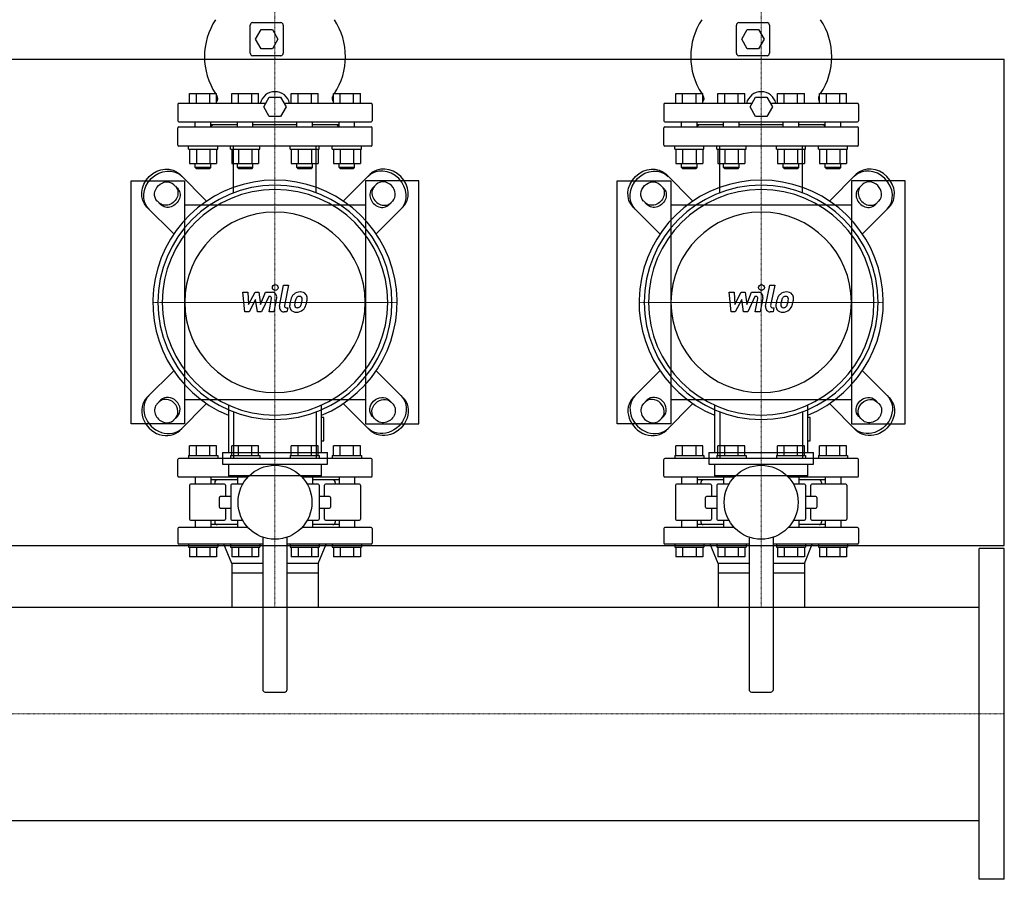
# Model space of a CAD drawing. Extents: x -1050 to 3000, y -593 to 863.
# Drawn here: x 1988 to 3000, y -593 to 290 of the extents above; entities that cross this region are included whole.
import ezdxf

# ---------------------------------------------------------------- set-up
doc = ezdxf.new("R2010")
doc.units = 0
doc.linetypes.add('DASHDOT', pattern=[1, 0.5, -0.25, 0, -0.25])
doc.layers.get('0').update_dxf_attribs({"color": 124})
doc.layers.add('CP_AXIS', color=143, linetype='DASHDOT', lineweight=18)
doc.layers.add('CP_DETAL', color=33, linetype='Continuous')

msp = doc.modelspace()

# ---------------------------------------------------------------- linework, layer by layer
for p, q in [((2224.5, 256), (2224.5, 285)), ((2227, 287.5), (2256, 287.5)), ((2258.5, 285), (2258.5, 256)), ((2724.5, 256), (2724.5, 285)), ((2727, 287.5), (2756, 287.5)), ((2758.5, 285), (2758.5, 256)), ((2230, 270.5), (2235.7, 280.5)), ((2235.7, 280.5), (2247.3, 280.5)), ((2247.3, 280.5), (2253, 270.5)), ((2730, 270.5), (2735.7, 280.5)), ((2735.7, 280.5), (2747.3, 280.5)), ((2747.3, 280.5), (2753, 270.5)), ((2235.7, 260.5), (2230, 270.5)), ((2253, 270.5), (2247.3, 260.5)), ((2735.7, 260.5), (2730, 270.5)), ((2753, 270.5), (2747.3, 260.5)), ((2256, 253.5), (2227, 253.5)), ((2247.3, 260.5), (2235.7, 260.5)), ((2756, 253.5), (2727, 253.5)), ((2747.3, 260.5), (2735.7, 260.5)), ((0, 250), (3000, 250)), ((3000, -250), (3000, 250)), ((2162.2, 204.5), (2162.2, 214.5)), ((2162.2, 214.5), (2189.9, 214.5)), ((2169.2, 204.5), (2169.2, 214.5)), ((2183, 204.5), (2183, 214.5)), ((2189.9, 204.5), (2189.9, 214.5)), ((2205.5, 204.5), (2205.5, 214.5)), ((2205.5, 214.5), (2233.2, 214.5)), ((2212.5, 204.5), (2212.5, 214.5)), ((2226.3, 204.5), (2226.3, 214.5)), ((2233.2, 204.5), (2233.2, 214.5)), ((2266.8, 204.5), (2266.8, 214.5)), ((2266.8, 214.5), (2294.5, 214.5)), ((2273.7, 204.5), (2273.7, 214.5)), ((2287.5, 204.5), (2287.5, 214.5)), ((2294.5, 204.5), (2294.5, 214.5)), ((2310.1, 214.5), (2337.8, 214.5)), ((2310.1, 204.5), (2310.1, 214.5)), ((2317, 204.5), (2317, 214.5)), ((2330.8, 204.5), (2330.8, 214.5)), ((2337.8, 204.5), (2337.8, 214.5)), ((2662.2, 204.5), (2662.2, 214.5)), ((2662.2, 214.5), (2689.9, 214.5)), ((2669.2, 204.5), (2669.2, 214.5)), ((2683, 204.5), (2683, 214.5)), ((2689.9, 204.5), (2689.9, 214.5)), ((2705.5, 204.5), (2705.5, 214.5)), ((2705.5, 214.5), (2733.2, 214.5)), ((2712.5, 204.5), (2712.5, 214.5)), ((2726.3, 204.5), (2726.3, 214.5)), ((2733.2, 204.5), (2733.2, 214.5)), ((2766.8, 204.5), (2766.8, 214.5)), ((2766.8, 214.5), (2794.5, 214.5)), ((2773.7, 204.5), (2773.7, 214.5)), ((2787.5, 204.5), (2787.5, 214.5)), ((2794.5, 204.5), (2794.5, 214.5)), ((2810.1, 214.5), (2837.8, 214.5)), ((2810.1, 204.5), (2810.1, 214.5)), ((2817, 204.5), (2817, 214.5)), ((2830.8, 204.5), (2830.8, 214.5)), ((2837.8, 204.5), (2837.8, 214.5)), ((2150, 203.5), (2150, 186.5)), ((2240.5, 204.5), (2151, 204.5)), ((2238.5, 201), (2244.2, 211)), ((2244.2, 211), (2255.8, 211)), ((2255.8, 211), (2261.5, 201)), ((2349, 204.5), (2259.5, 204.5)), ((2350, 203.5), (2350, 186.5)), ((2650, 203.5), (2650, 186.5)), ((2740.5, 204.5), (2651, 204.5)), ((2738.5, 201), (2744.2, 211)), ((2744.2, 211), (2755.8, 211)), ((2755.8, 211), (2761.5, 201)), ((2849, 204.5), (2759.5, 204.5)), ((2850, 203.5), (2850, 186.5)), ((2244.2, 191), (2238.5, 201)), ((2261.5, 201), (2255.8, 191)), ((2744.2, 191), (2738.5, 201)), ((2761.5, 201), (2755.8, 191)), ((2151, 185.5), (2349, 185.5)), ((2168.1, 180.5), (2168.1, 185.5)), ((2184.1, 180.5), (2184.1, 185.5)), ((2211.4, 182.5), (2184.1, 182.5)), ((2186, 182.5), (2184.1, 180.6)), ((2211.4, 180.5), (2211.4, 185.5)), ((2227.4, 180.5), (2227.4, 185.5)), ((2272.6, 182.5), (2227.4, 182.5)), ((2255.8, 191), (2244.2, 191)), ((2272.6, 180.5), (2272.6, 185.5)), ((2288.6, 180.5), (2288.6, 185.5)), ((2315.9, 182.5), (2288.6, 182.5)), ((2314, 182.5), (2315.9, 180.6)), ((2315.9, 180.5), (2315.9, 185.5)), ((2331.9, 180.5), (2331.9, 185.5)), ((2651, 185.5), (2849, 185.5)), ((2668.1, 180.5), (2668.1, 185.5)), ((2684.1, 180.5), (2684.1, 185.5)), ((2711.4, 182.5), (2684.1, 182.5)), ((2686, 182.5), (2684.1, 180.6)), ((2711.4, 180.5), (2711.4, 185.5)), ((2727.4, 180.5), (2727.4, 185.5)), ((2772.6, 182.5), (2727.4, 182.5)), ((2755.8, 191), (2744.2, 191)), ((2772.6, 180.5), (2772.6, 185.5)), ((2788.6, 180.5), (2788.6, 185.5)), ((2815.9, 182.5), (2788.6, 182.5)), ((2814, 182.5), (2815.9, 180.6)), ((2815.9, 180.5), (2815.9, 185.5)), ((2831.9, 180.5), (2831.9, 185.5)), ((2150, 161.5), (2150, 179.5)), ((2151, 180.5), (2349, 180.5)), ((2350, 161.5), (2350, 179.5)), ((2650, 161.5), (2650, 179.5)), ((2651, 180.5), (2849, 180.5)), ((2850, 161.5), (2850, 179.5)), ((2349, 160.5), (2151, 160.5)), ((2161.1, 157.5), (2161.1, 160.5)), ((2161.1, 157.5), (2191.1, 157.5)), ((2162.2, 157.5), (2162.2, 142.7)), ((2169.2, 157.5), (2169.2, 142.7)), ((2183, 157.5), (2183, 142.7)), ((2189.9, 157.5), (2189.9, 142.7)), ((2191.1, 157.5), (2191.1, 160.5)), ((2204.4, 157.5), (2204.4, 160.5)), ((2204.4, 157.5), (2234.4, 157.5)), ((2205.5, 157.5), (2205.5, 142.7)), ((2212.5, 157.5), (2212.5, 142.7)), ((2226.3, 157.5), (2226.3, 142.7)), ((2233.2, 157.5), (2233.2, 142.7)), ((2234.4, 157.5), (2234.4, 160.5)), ((2265.6, 157.5), (2265.6, 160.5)), ((2265.6, 157.5), (2295.6, 157.5)), ((2266.8, 157.5), (2266.8, 142.7)), ((2273.7, 157.5), (2273.7, 142.7)), ((2287.5, 157.5), (2287.5, 142.7)), ((2294.5, 157.5), (2294.5, 142.7)), ((2295.6, 157.5), (2295.6, 160.5)), ((2308.9, 157.5), (2308.9, 160.5)), ((2308.9, 157.5), (2338.9, 157.5)), ((2310.1, 157.5), (2310.1, 142.7)), ((2317, 157.5), (2317, 142.7)), ((2330.8, 157.5), (2330.8, 142.7)), ((2337.8, 157.5), (2337.8, 142.7)), ((2338.9, 157.5), (2338.9, 160.5)), ((2849, 160.5), (2651, 160.5)), ((2661.1, 157.5), (2661.1, 160.5)), ((2661.1, 157.5), (2691.1, 157.5)), ((2662.2, 157.5), (2662.2, 142.7)), ((2669.2, 157.5), (2669.2, 142.7)), ((2683, 157.5), (2683, 142.7)), ((2689.9, 157.5), (2689.9, 142.7)), ((2691.1, 157.5), (2691.1, 160.5)), ((2704.4, 157.5), (2704.4, 160.5)), ((2704.4, 157.5), (2734.4, 157.5)), ((2705.5, 157.5), (2705.5, 142.7)), ((2712.5, 157.5), (2712.5, 142.7)), ((2726.3, 157.5), (2726.3, 142.7)), ((2733.2, 157.5), (2733.2, 142.7)), ((2734.4, 157.5), (2734.4, 160.5)), ((2765.6, 157.5), (2765.6, 160.5)), ((2765.6, 157.5), (2795.6, 157.5)), ((2766.8, 157.5), (2766.8, 142.7)), ((2773.7, 157.5), (2773.7, 142.7)), ((2787.5, 157.5), (2787.5, 142.7)), ((2794.5, 157.5), (2794.5, 142.7)), ((2795.6, 157.5), (2795.6, 160.5)), ((2808.9, 157.5), (2808.9, 160.5)), ((2808.9, 157.5), (2838.9, 157.5)), ((2810.1, 157.5), (2810.1, 142.7)), ((2817, 157.5), (2817, 142.7)), ((2830.8, 157.5), (2830.8, 142.7)), ((2837.8, 157.5), (2837.8, 142.7)), ((2838.9, 157.5), (2838.9, 160.5)), ((2162.2, 142.7), (2189.9, 142.7)), ((2168.1, 138.5), (2168.1, 142.7)), ((2184.1, 138.5), (2184.1, 142.7)), ((2205.5, 142.7), (2233.2, 142.7)), ((2211.4, 138.5), (2211.4, 142.7)), ((2227.4, 138.5), (2227.4, 142.7)), ((2266.8, 142.7), (2294.5, 142.7)), ((2272.6, 138.5), (2272.6, 142.7)), ((2288.6, 138.5), (2288.6, 142.7)), ((2310.1, 142.7), (2337.8, 142.7)), ((2315.9, 138.5), (2315.9, 142.7)), ((2331.9, 138.5), (2331.9, 142.7)), ((2662.2, 142.7), (2689.9, 142.7)), ((2668.1, 138.5), (2668.1, 142.7)), ((2684.1, 138.5), (2684.1, 142.7)), ((2705.5, 142.7), (2733.2, 142.7)), ((2711.4, 138.5), (2711.4, 142.7)), ((2727.4, 138.5), (2727.4, 142.7)), ((2766.8, 142.7), (2794.5, 142.7)), ((2772.6, 138.5), (2772.6, 142.7)), ((2788.6, 138.5), (2788.6, 142.7)), ((2810.1, 142.7), (2837.8, 142.7)), ((2815.9, 138.5), (2815.9, 142.7)), ((2831.9, 138.5), (2831.9, 142.7)), ((2179.7, 104.1), (2152.2, 131.6)), ((2184.1, 138.5), (2168.1, 138.5)), ((2169.1, 137.5), (2168.1, 138.5)), ((2169.1, 137.5), (2183.1, 137.5)), ((2183.1, 137.5), (2184.1, 138.5)), ((2227.4, 138.5), (2211.4, 138.5)), ((2212.4, 137.5), (2211.4, 138.5)), ((2212.4, 137.5), (2226.4, 137.5)), ((2226.4, 137.5), (2227.4, 138.5)), ((2288.6, 138.5), (2272.6, 138.5)), ((2273.6, 137.5), (2272.6, 138.5)), ((2273.6, 137.5), (2287.6, 137.5)), ((2287.6, 137.5), (2288.6, 138.5)), ((2331.9, 138.5), (2315.9, 138.5)), ((2316.9, 137.5), (2315.9, 138.5)), ((2316.9, 137.5), (2330.9, 137.5)), ((2320.3, 104.1), (2347.8, 131.6)), ((2330.9, 137.5), (2331.9, 138.5)), ((2679.7, 104.1), (2652.2, 131.6)), ((2684.1, 138.5), (2668.1, 138.5)), ((2669.1, 137.5), (2668.1, 138.5)), ((2669.1, 137.5), (2683.1, 137.5)), ((2683.1, 137.5), (2684.1, 138.5)), ((2727.4, 138.5), (2711.4, 138.5)), ((2712.4, 137.5), (2711.4, 138.5)), ((2712.4, 137.5), (2726.4, 137.5)), ((2726.4, 137.5), (2727.4, 138.5)), ((2788.6, 138.5), (2772.6, 138.5)), ((2773.6, 137.5), (2772.6, 138.5)), ((2773.6, 137.5), (2787.6, 137.5)), ((2787.6, 137.5), (2788.6, 138.5)), ((2831.9, 138.5), (2815.9, 138.5)), ((2816.9, 137.5), (2815.9, 138.5)), ((2816.9, 137.5), (2830.9, 137.5)), ((2820.3, 104.1), (2847.8, 131.6)), ((2830.9, 137.5), (2831.9, 138.5)), ((2102, -125), (2102, 125)), ((2102, 125), (2157, 125)), ((2157, 125), (2157, -125)), ((2398, 125), (2343, 125)), ((2343, 125), (2343, -125)), ((2398, -125), (2398, 125)), ((2602, -125), (2602, 125)), ((2602, 125), (2657, 125)), ((2657, 125), (2657, -125)), ((2898, 125), (2843, 125)), ((2843, 125), (2843, -125)), ((2898, -125), (2898, 125)), ((2145.8, 121.1), (2149.7, 117.2)), ((2354.2, 121.1), (2350.3, 117.2)), ((2645.8, 121.1), (2649.7, 117.2)), ((2854.2, 121.1), (2850.3, 117.2)), ((2132.8, 100.3), (2128.9, 104.2)), ((2367.2, 100.3), (2371.1, 104.2)), ((2632.8, 100.3), (2628.9, 104.2)), ((2867.2, 100.3), (2871.1, 104.2)), ((2118.4, 97.8), (2145.9, 70.3)), ((2343, 100), (2157, 100)), ((2381.6, 97.8), (2354.1, 70.3)), ((2618.4, 97.8), (2645.9, 70.3)), ((2843, 100), (2657, 100)), ((2881.6, 97.8), (2854.1, 70.3)), ((2118.4, -97.8), (2145.9, -70.3)), ((2381.6, -97.8), (2354.1, -70.3)), ((2618.4, -97.8), (2645.9, -70.3)), ((2881.6, -97.8), (2854.1, -70.3)), ((2132.8, -100.3), (2128.9, -104.2)), ((2157, -100), (2343, -100)), ((2367.2, -100.3), (2371.1, -104.2)), ((2632.8, -100.3), (2628.9, -104.2)), ((2657, -100), (2843, -100)), ((2867.2, -100.3), (2871.1, -104.2)), ((2179.7, -104.1), (2152.2, -131.6)), ((2202.1, -105.7), (2202.1, -154.3)), ((2297.9, -154.3), (2297.9, -105.7)), ((2320.3, -104.1), (2347.8, -131.6)), ((2679.7, -104.1), (2652.2, -131.6)), ((2702.1, -105.7), (2702.1, -154.3)), ((2797.9, -154.3), (2797.9, -105.7)), ((2820.3, -104.1), (2847.8, -131.6)), ((2145.8, -121.1), (2149.7, -117.2)), ((2300.3, -118.4), (2297.9, -118.4)), ((2300.3, -142.3), (2300.3, -118.4)), ((2354.2, -121.1), (2350.3, -117.2)), ((2645.8, -121.1), (2649.7, -117.2)), ((2800.3, -118.4), (2797.9, -118.4)), ((2800.3, -142.3), (2800.3, -118.4)), ((2854.2, -121.1), (2850.3, -117.2)), ((2157, -125), (2102, -125)), ((2343, -125), (2398, -125)), ((2657, -125), (2602, -125)), ((2843, -125), (2898, -125)), ((2162.2, -157.5), (2162.2, -147.5)), ((2189.9, -147.5), (2162.2, -147.5)), ((2169.2, -157.5), (2169.2, -147.5)), ((2183, -157.5), (2183, -147.5)), ((2189.9, -157.5), (2189.9, -147.5)), ((2233.2, -147.5), (2205.5, -147.5)), ((2205.5, -157.5), (2205.5, -147.5)), ((2212.5, -157.5), (2212.5, -147.5)), ((2226.3, -157.5), (2226.3, -147.5)), ((2233.2, -157.5), (2233.2, -147.5)), ((2266.8, -157.5), (2266.8, -147.5)), ((2294.5, -147.5), (2266.8, -147.5)), ((2273.7, -157.5), (2273.7, -147.5)), ((2287.5, -157.5), (2287.5, -147.5)), ((2294.5, -157.5), (2294.5, -147.5)), ((2297.9, -142.3), (2300.3, -142.3)), ((2337.8, -147.5), (2310.1, -147.5)), ((2310.1, -157.5), (2310.1, -147.5)), ((2317, -157.5), (2317, -147.5)), ((2330.8, -157.5), (2330.8, -147.5)), ((2337.8, -157.5), (2337.8, -147.5)), ((2662.2, -157.5), (2662.2, -147.5)), ((2689.9, -147.5), (2662.2, -147.5)), ((2669.2, -157.5), (2669.2, -147.5)), ((2683, -157.5), (2683, -147.5)), ((2689.9, -157.5), (2689.9, -147.5)), ((2733.2, -147.5), (2705.5, -147.5)), ((2705.5, -157.5), (2705.5, -147.5)), ((2712.5, -157.5), (2712.5, -147.5)), ((2726.3, -157.5), (2726.3, -147.5)), ((2733.2, -157.5), (2733.2, -147.5)), ((2766.8, -157.5), (2766.8, -147.5)), ((2794.5, -147.5), (2766.8, -147.5)), ((2773.7, -157.5), (2773.7, -147.5)), ((2787.5, -157.5), (2787.5, -147.5)), ((2794.5, -157.5), (2794.5, -147.5)), ((2797.9, -142.3), (2800.3, -142.3)), ((2837.8, -147.5), (2810.1, -147.5)), ((2810.1, -157.5), (2810.1, -147.5)), ((2817, -157.5), (2817, -147.5)), ((2830.8, -157.5), (2830.8, -147.5)), ((2837.8, -157.5), (2837.8, -147.5)), ((2150, -178.5), (2150, -161.5)), ((2349, -160.5), (2151, -160.5)), ((2161.1, -157.5), (2191.1, -157.5)), ((2161.1, -157.5), (2161.1, -160.5)), ((2191.1, -157.5), (2191.1, -160.5)), ((2196.1, -154.3), (2303.9, -154.3)), ((2196.1, -154.3), (2196.1, -166.2)), ((2204.4, -157.5), (2234.4, -157.5)), ((2204.4, -157.5), (2204.4, -160.5)), ((2234.4, -157.5), (2234.4, -160.5)), ((2265.6, -157.5), (2295.6, -157.5)), ((2265.6, -157.5), (2265.6, -160.5)), ((2295.6, -157.5), (2295.6, -160.5)), ((2303.9, -166.2), (2303.9, -154.3)), ((2308.9, -157.5), (2338.9, -157.5)), ((2308.9, -157.5), (2308.9, -160.5)), ((2338.9, -157.5), (2338.9, -160.5)), ((2350, -178.5), (2350, -161.5)), ((2650, -178.5), (2650, -161.5)), ((2849, -160.5), (2651, -160.5)), ((2661.1, -157.5), (2691.1, -157.5)), ((2661.1, -157.5), (2661.1, -160.5)), ((2691.1, -157.5), (2691.1, -160.5)), ((2696.1, -154.3), (2803.9, -154.3)), ((2696.1, -154.3), (2696.1, -166.2)), ((2704.4, -157.5), (2734.4, -157.5)), ((2704.4, -157.5), (2704.4, -160.5)), ((2734.4, -157.5), (2734.4, -160.5)), ((2765.6, -157.5), (2795.6, -157.5)), ((2765.6, -157.5), (2765.6, -160.5)), ((2795.6, -157.5), (2795.6, -160.5)), ((2803.9, -166.2), (2803.9, -154.3)), ((2808.9, -157.5), (2838.9, -157.5)), ((2808.9, -157.5), (2808.9, -160.5)), ((2838.9, -157.5), (2838.9, -160.5)), ((2850, -178.5), (2850, -161.5)), ((2196.1, -166.2), (2303.9, -166.2)), ((2202.1, -166.2), (2202.1, -178.2)), ((2297.9, -178.2), (2297.9, -166.2)), ((2696.1, -166.2), (2803.9, -166.2)), ((2702.1, -166.2), (2702.1, -178.2)), ((2797.9, -178.2), (2797.9, -166.2)), ((2151, -179.5), (2222.3, -179.5)), ((2168.1, -179.5), (2168.1, -187)), ((2184.1, -179.5), (2184.1, -187)), ((2297.9, -178.2), (2202.1, -178.2)), ((2211.4, -179.5), (2211.4, -187)), ((2277.7, -179.5), (2349, -179.5)), ((2288.6, -179.5), (2288.6, -187)), ((2315.9, -179.5), (2315.9, -187)), ((2331.9, -179.5), (2331.9, -187)), ((2651, -179.5), (2722.3, -179.5)), ((2668.1, -179.5), (2668.1, -187)), ((2684.1, -179.5), (2684.1, -187)), ((2797.9, -178.2), (2702.1, -178.2)), ((2711.4, -179.5), (2711.4, -187)), ((2777.7, -179.5), (2849, -179.5)), ((2788.6, -179.5), (2788.6, -187)), ((2815.9, -179.5), (2815.9, -187)), ((2831.9, -179.5), (2831.9, -187)), ((2162, -188), (2162, -223)), ((2198, -187), (2163, -187)), ((2211.4, -182.5), (2184.1, -182.5)), ((2188, -185), (2188, -187)), ((2199, -188), (2199, -199.5)), ((2204.5, -188), (2204.5, -223)), ((2216.8, -187), (2205.5, -187)), ((2294.5, -187), (2283.2, -187)), ((2315.9, -182.5), (2288.6, -182.5)), ((2295.5, -188), (2295.5, -223)), ((2301, -199.5), (2301, -188)), ((2337, -187), (2302, -187)), ((2312, -185), (2312, -187)), ((2338, -188), (2338, -223)), ((2662, -188), (2662, -223)), ((2698, -187), (2663, -187)), ((2711.4, -182.5), (2684.1, -182.5)), ((2688, -185), (2688, -187)), ((2699, -188), (2699, -199.5)), ((2704.5, -188), (2704.5, -223)), ((2716.8, -187), (2705.5, -187)), ((2794.5, -187), (2783.2, -187)), ((2815.9, -182.5), (2788.6, -182.5)), ((2795.5, -188), (2795.5, -223)), ((2801, -199.5), (2801, -188)), ((2837, -187), (2802, -187)), ((2812, -185), (2812, -187)), ((2838, -188), (2838, -223)), ((2192.8, -210.5), (2192.8, -200.5)), ((2204.5, -199.5), (2193.8, -199.5)), ((2306.2, -199.5), (2295.5, -199.5)), ((2307.2, -200.5), (2307.2, -210.5)), ((2692.8, -210.5), (2692.8, -200.5)), ((2704.5, -199.5), (2693.8, -199.5)), ((2806.2, -199.5), (2795.5, -199.5)), ((2807.2, -200.5), (2807.2, -210.5)), ((2193.8, -211.5), (2204.5, -211.5)), ((2199, -211.5), (2199, -223)), ((2295.5, -211.5), (2306.2, -211.5)), ((2301, -223), (2301, -211.5)), ((2693.8, -211.5), (2704.5, -211.5)), ((2699, -211.5), (2699, -223)), ((2795.5, -211.5), (2806.2, -211.5)), ((2801, -223), (2801, -211.5)), ((2150, -232.5), (2150, -247.5)), ((2222.3, -231.5), (2151, -231.5)), ((2163, -224), (2198, -224)), ((2168.1, -224), (2168.1, -231.5)), ((2184.1, -224), (2184.1, -231.5)), ((2211.4, -228.5), (2184.1, -228.5)), ((2188, -224), (2188, -226)), ((2205.5, -224), (2216.8, -224)), ((2211.4, -224), (2211.4, -231.5)), ((2349, -231.5), (2277.7, -231.5)), ((2283.2, -224), (2294.5, -224)), ((2288.6, -224), (2288.6, -231.5)), ((2315.9, -228.5), (2288.6, -228.5)), ((2302, -224), (2337, -224)), ((2312, -224), (2312, -226)), ((2315.9, -224), (2315.9, -231.5)), ((2331.9, -224), (2331.9, -231.5)), ((2350, -232.5), (2350, -247.5)), ((2650, -232.5), (2650, -247.5)), ((2722.3, -231.5), (2651, -231.5)), ((2663, -224), (2698, -224)), ((2668.1, -224), (2668.1, -231.5)), ((2684.1, -224), (2684.1, -231.5)), ((2711.4, -228.5), (2684.1, -228.5)), ((2688, -224), (2688, -226)), ((2705.5, -224), (2716.8, -224)), ((2711.4, -224), (2711.4, -231.5)), ((2849, -231.5), (2777.7, -231.5)), ((2783.2, -224), (2794.5, -224)), ((2788.6, -224), (2788.6, -231.5)), ((2815.9, -228.5), (2788.6, -228.5)), ((2802, -224), (2837, -224)), ((2812, -224), (2812, -226)), ((2815.9, -224), (2815.9, -231.5)), ((2831.9, -224), (2831.9, -231.5)), ((2850, -232.5), (2850, -247.5)), ((2237.5, -241.4), (2237.5, -398)), ((2262.5, -398), (2262.5, -241.4)), ((2737.5, -241.4), (2737.5, -398)), ((2762.5, -398), (2762.5, -241.4)), ((0, -250), (3000, -250)), ((2237.5, -248.5), (2151, -248.5)), ((2161.1, -248.5), (2161.1, -251.5)), ((2161.1, -251.5), (2191.1, -251.5)), ((2162.2, -251.5), (2162.2, -261.5)), ((2169.2, -251.5), (2169.2, -261.5)), ((2183, -251.5), (2183, -261.5)), ((2189.9, -251.5), (2189.9, -261.5)), ((2191.1, -248.5), (2191.1, -251.5)), ((2205.6, -268.5), (2197.5, -248.5)), ((2204.4, -248.5), (2204.4, -251.5)), ((2204.4, -251.5), (2234.4, -251.5)), ((2205.5, -251.5), (2205.5, -261.5)), ((2212.5, -251.5), (2212.5, -261.5)), ((2226.3, -251.5), (2226.3, -261.5)), ((2233.2, -251.5), (2233.2, -261.5)), ((2234.4, -248.5), (2234.4, -251.5)), ((2349, -248.5), (2262.5, -248.5)), ((2265.6, -248.5), (2265.6, -251.5)), ((2265.6, -251.5), (2295.6, -251.5)), ((2266.8, -251.5), (2266.8, -261.5)), ((2273.7, -251.5), (2273.7, -261.5)), ((2287.5, -251.5), (2287.5, -261.5)), ((2294.4, -268.5), (2302.5, -248.5)), ((2294.5, -251.5), (2294.5, -261.5)), ((2295.6, -248.5), (2295.6, -251.5)), ((2308.9, -248.5), (2308.9, -251.5)), ((2308.9, -251.5), (2338.9, -251.5)), ((2310.1, -251.5), (2310.1, -261.5)), ((2317, -251.5), (2317, -261.5)), ((2330.8, -251.5), (2330.8, -261.5)), ((2337.8, -251.5), (2337.8, -261.5)), ((2338.9, -248.5), (2338.9, -251.5)), ((2737.5, -248.5), (2651, -248.5)), ((2661.1, -248.5), (2661.1, -251.5)), ((2661.1, -251.5), (2691.1, -251.5)), ((2662.2, -251.5), (2662.2, -261.5)), ((2669.2, -251.5), (2669.2, -261.5)), ((2683, -251.5), (2683, -261.5)), ((2689.9, -251.5), (2689.9, -261.5)), ((2691.1, -248.5), (2691.1, -251.5)), ((2705.6, -268.5), (2697.5, -248.5)), ((2704.4, -248.5), (2704.4, -251.5)), ((2704.4, -251.5), (2734.4, -251.5)), ((2705.5, -251.5), (2705.5, -261.5)), ((2712.5, -251.5), (2712.5, -261.5)), ((2726.3, -251.5), (2726.3, -261.5)), ((2733.2, -251.5), (2733.2, -261.5)), ((2734.4, -248.5), (2734.4, -251.5)), ((2849, -248.5), (2762.5, -248.5)), ((2765.6, -248.5), (2765.6, -251.5)), ((2765.6, -251.5), (2795.6, -251.5)), ((2766.8, -251.5), (2766.8, -261.5)), ((2773.7, -251.5), (2773.7, -261.5)), ((2787.5, -251.5), (2787.5, -261.5)), ((2794.4, -268.5), (2802.5, -248.5)), ((2794.5, -251.5), (2794.5, -261.5)), ((2795.6, -248.5), (2795.6, -251.5)), ((2808.9, -248.5), (2808.9, -251.5)), ((2808.9, -251.5), (2838.9, -251.5)), ((2810.1, -251.5), (2810.1, -261.5)), ((2817, -251.5), (2817, -261.5)), ((2830.8, -251.5), (2830.8, -261.5)), ((2837.8, -251.5), (2837.8, -261.5)), ((2838.9, -248.5), (2838.9, -251.5)), ((2974, -593), (2974, -253)), ((3000, -253), (2974, -253)), ((3000, -593), (3000, -253)), ((2189.9, -261.5), (2162.2, -261.5)), ((2233.2, -261.5), (2205.5, -261.5)), ((2294.5, -261.5), (2266.8, -261.5)), ((2337.8, -261.5), (2310.1, -261.5)), ((2689.9, -261.5), (2662.2, -261.5)), ((2733.2, -261.5), (2705.5, -261.5)), ((2794.5, -261.5), (2766.8, -261.5)), ((2837.8, -261.5), (2810.1, -261.5)), ((2237.5, -268.5), (2205.6, -268.5)), ((2205.6, -268.5), (2205.6, -278.5)), ((2205.6, -268.5), (2205.6, -278.5)), ((2294.4, -268.5), (2262.5, -268.5)), ((2294.4, -268.5), (2294.4, -275.5)), ((2294.4, -268.5), (2294.4, -278.5)), ((2737.5, -268.5), (2705.6, -268.5)), ((2705.6, -268.5), (2705.6, -278.5)), ((2705.6, -268.5), (2705.6, -278.5)), ((2794.4, -268.5), (2762.5, -268.5)), ((2794.4, -268.5), (2794.4, -275.5)), ((2794.4, -268.5), (2794.4, -278.5)), ((2205.6, -278.5), (2205.6, -313.4)), ((2237.5, -278.5), (2205.6, -278.5)), ((2294.4, -278.5), (2262.5, -278.5)), ((2294.4, -278.5), (2294.4, -313.4)), ((2705.6, -278.5), (2705.6, -313.4)), ((2737.5, -278.5), (2705.6, -278.5)), ((2794.4, -278.5), (2762.5, -278.5)), ((2794.4, -278.5), (2794.4, -313.4)), ((26, -313.4), (2974, -313.4)), ((2240, -400.5), (2260, -400.5)), ((2740, -400.5), (2760, -400.5)), ((26, -532.6), (2974, -532.6)), ((3000, -593), (2974, -593))]:
    msp.add_line(p, q)
at = {"extrusion": (0, 0, -1)}
for p, q in [((2207.5, 112.6), (2207.5, 160.5)), ((2292.5, 112.6), (2292.5, 160.5)), ((2707.5, 112.6), (2707.5, 160.5)), ((2792.5, 112.6), (2792.5, 160.5)), ((2207.5, -112.6), (2207.5, -160.5)), ((2292.5, -112.6), (2292.5, -160.5)), ((2707.5, -112.6), (2707.5, -160.5)), ((2792.5, -112.6), (2792.5, -160.5))]:
    msp.add_line(p, q, dxfattribs=at)
for centre in [(2250, -205.5), (2750, -205.5)]:
    msp.add_circle(centre, 38)
for centre, radius, start, end in [((2246.6, 252.5), 69.1, 146.6561, 213.3439), ((2227, 285), 2.5, 90, 180), ((2256, 285), 2.5, 0, 90), ((2253.4, 252.5), 69.1, 326.6561, 33.3439), ((2746.6, 252.5), 69.1, 146.6561, 213.3439), ((2727, 285), 2.5, 90, 180), ((2756, 285), 2.5, 0, 90), ((2753.4, 252.5), 69.1, 326.6561, 33.3439), ((2227, 256), 2.5, 180, 270), ((2256, 256), 2.5, 270, 0), ((2727, 256), 2.5, 180, 270), ((2756, 256), 2.5, 270, 0), ((2246.6, 252.5), 69.1, 214.9182, 215.4531), ((2250, 201), 15.5, 13.0503, 166.9497), ((2253.4, 252.5), 69.1, 324.5469, 325.0818), ((2746.6, 252.5), 69.1, 214.9182, 215.4531), ((2750, 201), 15.5, 13.0503, 166.9497), ((2753.4, 252.5), 69.1, 324.5469, 325.0818), ((2151, 203.5), 1, 90, 180), ((2186.2, 209.5), 5, 317.7492, 35.4531), ((2313.8, 209.5), 5, 144.5469, 222.2508), ((2349, 203.5), 1, 0, 90), ((2651, 203.5), 1, 90, 180), ((2686.2, 209.5), 5, 317.7492, 35.4531), ((2813.8, 209.5), 5, 144.5469, 222.2508), ((2849, 203.5), 1, 0, 90), ((2151, 186.5), 1, 180, 270), ((2349, 186.5), 1, 270, 0), ((2651, 186.5), 1, 180, 270), ((2849, 186.5), 1, 270, 0), ((2151, 179.5), 1, 90, 180), ((2349, 179.5), 1, 0, 90), ((2651, 179.5), 1, 90, 180), ((2849, 179.5), 1, 0, 90), ((2151, 161.5), 1, 180, 270), ((2349, 161.5), 1, 270, 0), ((2651, 161.5), 1, 180, 270), ((2849, 161.5), 1, 270, 0), ((2151, -161.5), 1, 90, 180), ((2349, -161.5), 1, 0, 90), ((2651, -161.5), 1, 90, 180), ((2849, -161.5), 1, 0, 90), ((2151, -178.5), 1, 180, 270), ((2349, -178.5), 1, 270, 0), ((2651, -178.5), 1, 180, 270), ((2849, -178.5), 1, 270, 0), ((2163, -188), 1, 90, 180), ((2190.5, -185), 2.5, 90, 180), ((2198, -188), 1, 0, 90), ((2205.5, -188), 1, 90, 180), ((2294.5, -188), 1, 0, 90), ((2302, -188), 1, 90, 180), ((2309.5, -185), 2.5, 0, 90), ((2337, -188), 1, 0, 90), ((2663, -188), 1, 90, 180), ((2690.5, -185), 2.5, 90, 180), ((2698, -188), 1, 0, 90), ((2705.5, -188), 1, 90, 180), ((2794.5, -188), 1, 0, 90), ((2802, -188), 1, 90, 180), ((2809.5, -185), 2.5, 0, 90), ((2837, -188), 1, 0, 90), ((2193.8, -200.5), 1, 90, 180), ((2306.2, -200.5), 1, 0, 90), ((2693.8, -200.5), 1, 90, 180), ((2806.2, -200.5), 1, 0, 90), ((2193.8, -210.5), 1, 180, 270), ((2306.2, -210.5), 1, 270, 0), ((2693.8, -210.5), 1, 180, 270), ((2806.2, -210.5), 1, 270, 0), ((2151, -232.5), 1, 90, 180), ((2163, -223), 1, 180, 270), ((2190.5, -226), 2.5, 180, 270), ((2198, -223), 1, 270, 0), ((2205.5, -223), 1, 180, 270), ((2294.5, -223), 1, 270, 0), ((2302, -223), 1, 180, 270), ((2309.5, -226), 2.5, 270, 0), ((2337, -223), 1, 270, 0), ((2349, -232.5), 1, 0, 90), ((2651, -232.5), 1, 90, 180), ((2663, -223), 1, 180, 270), ((2690.5, -226), 2.5, 180, 270), ((2698, -223), 1, 270, 0), ((2705.5, -223), 1, 180, 270), ((2794.5, -223), 1, 270, 0), ((2802, -223), 1, 180, 270), ((2809.5, -226), 2.5, 270, 0), ((2837, -223), 1, 270, 0), ((2849, -232.5), 1, 0, 90), ((2151, -247.5), 1, 180, 270), ((2349, -247.5), 1, 270, 0), ((2651, -247.5), 1, 180, 270), ((2849, -247.5), 1, 270, 0), ((2240, -398), 2.5, 180, 270), ((2260, -398), 2.5, 270, 0), ((2740, -398), 2.5, 180, 270), ((2760, -398), 2.5, 270, 0)]:
    msp.add_arc(centre, radius, start, end)
for centre, major_axis, start_param, end_param in [((2135.3, 114.7), (16.9, 16.9), 3.141593, 6.283185), ((2137.4, 112.6), (16.9, 16.9), 3.141593, 6.283185), ((2635.3, 114.7), (16.9, 16.9), 3.141593, 6.283185), ((2637.4, 112.6), (16.9, 16.9), 3.141593, 6.283185), ((2137.4, 112.6), (8.46, 8.46), 3.141593, 6.283185), ((2637.4, 112.6), (8.46, 8.46), 3.141593, 6.283185), ((2139.1, 110.9), (8.46, 8.46), 0, 3.141593), ((2141.2, 108.8), (8.46, 8.46), 0, 3.141593), ((2639.1, 110.9), (8.46, 8.46), 0, 3.141593), ((2641.2, 108.8), (8.46, 8.46), 0, 3.141593), ((2362.6, -112.6), (16.9, 16.9), 0, 3.141593), ((2358.8, -108.8), (8.46, 8.46), 3.141593, 6.283185), ((2364.7, -114.7), (16.9, 16.9), 0, 3.141593), ((2360.9, -110.9), (8.46, 8.46), 3.141593, 6.283185), ((2862.6, -112.6), (16.9, 16.9), 0, 3.141593), ((2858.8, -108.8), (8.46, 8.46), 3.141593, 6.283185), ((2864.7, -114.7), (16.9, 16.9), 0, 3.141593), ((2860.9, -110.9), (8.46, 8.46), 3.141593, 6.283185), ((2362.6, -112.6), (8.46, 8.46), 0, 3.141593), ((2862.6, -112.6), (8.46, 8.46), 0, 3.141593)]:
    msp.add_ellipse(centre, major_axis=major_axis, ratio=0.866025, start_param=start_param, end_param=end_param, dxfattribs=at)
for centre, major_axis, ratio, start_param, end_param in [((2362.6, 112.6), (-16.9, 16.9), 0.866025, 3.141593, 6.283185), ((2364.7, 114.7), (-16.9, 16.9), 0.866025, 3.141593, 6.283185), ((2862.6, 112.6), (-16.9, 16.9), 0.866025, 3.141593, 6.283185), ((2864.7, 114.7), (-16.9, 16.9), 0.866025, 3.141593, 6.283185), ((2250, 0), (88.8, 88.8), 1, 4.318332, 9.818835), ((2362.6, 112.6), (-8.46, 8.46), 0.866025, 3.141593, 6.283185), ((2750, 0), (88.8, 88.8), 1, 4.318332, 9.818835), ((2862.6, 112.6), (-8.46, 8.46), 0.866025, 3.141593, 6.283185), ((2250, 0), (-85.1, 85.1), 1, 3.926991, 10.210176), ((2250, 0), (-82, 82), 1, 3.926991, 10.210176), ((2358.8, 108.8), (-8.46, 8.46), 0.866025, 0, 3.141593), ((2360.9, 110.9), (-8.46, 8.46), 0.866025, 0, 3.141593), ((2750, 0), (-85.1, 85.1), 1, 3.926991, 10.210176), ((2750, 0), (-82, 82), 1, 3.926991, 10.210176), ((2858.8, 108.8), (-8.46, 8.46), 0.866025, 0, 3.141593), ((2860.9, 110.9), (-8.46, 8.46), 0.866025, 0, 3.141593), ((2250, 0), (-65.6, 65.6), 1, 3.926991, 10.210176), ((2750, 0), (-65.6, 65.6), 1, 3.926991, 10.210176), ((2135.3, -114.7), (-16.9, 16.9), 0.866025, 0, 3.141593), ((2137.4, -112.6), (-16.9, 16.9), 0.866025, 0, 3.141593), ((2139.1, -110.9), (-8.46, 8.46), 0.866025, 3.141593, 6.283185), ((2141.2, -108.8), (-8.46, 8.46), 0.866025, 3.141593, 6.283185), ((2635.3, -114.7), (-16.9, 16.9), 0.866025, 0, 3.141593), ((2637.4, -112.6), (-16.9, 16.9), 0.866025, 0, 3.141593), ((2639.1, -110.9), (-8.46, 8.46), 0.866025, 3.141593, 6.283185), ((2641.2, -108.8), (-8.46, 8.46), 0.866025, 3.141593, 6.283185), ((2137.4, -112.6), (-8.46, 8.46), 0.866025, 0, 3.141593), ((2637.4, -112.6), (-8.46, 8.46), 0.866025, 0, 3.141593)]:
    msp.add_ellipse(centre, major_axis=major_axis, ratio=ratio, start_param=start_param, end_param=end_param)
at = {"layer": 'CP_AXIS'}
for p, q in [((2250, 160.5), (2250, 543.5)), ((2750, 160.5), (2750, 543.5)), ((2250, 160.5), (2250, -160.5)), ((2750, 160.5), (2750, -160.5)), ((2375.6, 0), (2124.4, 0)), ((2134.6, 0), (2365.4, 0)), ((2875.6, 0), (2624.4, 0)), ((2634.6, 0), (2865.4, 0)), ((2250, -160.5), (2250, -278.5)), ((2750, -160.5), (2750, -278.5)), ((2250, -278.5), (2250, -313.4)), ((2750, -278.5), (2750, -313.4)), ((3000, -423), (0, -423))]:
    msp.add_line(p, q, dxfattribs=at)
at = {"layer": 'CP_DETAL'}
for p, q in [((2216.9, 10.4), (2222.1, 10.4)), ((2219, -9.8), (2216.9, 10.4)), ((2222.1, 10.4), (2222.9, -2.1)), ((2222.9, -2.1), (2229.5, 10.4)), ((2229.5, 10.4), (2233.4, 10.4)), ((2233.4, 10.4), (2235.1, -2.1)), ((2235.1, -2.1), (2240.2, 10.4)), ((2240.2, 10.4), (2247, 10.4)), ((2254.6, -4.1), (2258.8, 17.8)), ((2258.8, 17.8), (2263.9, 17.8)), ((2263.9, 17.8), (2259.7, -3.4)), ((2716.9, 10.4), (2722.1, 10.4)), ((2719, -9.8), (2716.9, 10.4)), ((2722.1, 10.4), (2722.9, -2.1)), ((2722.9, -2.1), (2729.5, 10.4)), ((2729.5, 10.4), (2733.4, 10.4)), ((2733.4, 10.4), (2735.1, -2.1)), ((2735.1, -2.1), (2740.2, 10.4)), ((2740.2, 10.4), (2747, 10.4)), ((2754.6, -4.1), (2758.8, 17.8)), ((2758.8, 17.8), (2763.9, 17.8)), ((2763.9, 17.8), (2759.7, -3.4)), ((2230.1, 2.9), (2223.4, -9.8)), ((2231.9, -9.8), (2230.1, 2.9)), ((2243.6, 6.1), (2236.3, -9.8)), ((2244.8, 6.1), (2243.6, 6.1)), ((2243.9, -9.8), (2246.5, 4)), ((2251.7, 4.7), (2248.9, -9.8)), ((2730.1, 2.9), (2723.4, -9.8)), ((2731.9, -9.8), (2730.1, 2.9)), ((2743.6, 6.1), (2736.3, -9.8)), ((2744.8, 6.1), (2743.6, 6.1)), ((2743.9, -9.8), (2746.5, 4)), ((2751.7, 4.7), (2748.9, -9.8)), ((2223.4, -9.8), (2219, -9.8)), ((2236.3, -9.8), (2231.9, -9.8)), ((2248.9, -9.8), (2243.9, -9.8)), ((2262.2, -9.8), (2259.3, -9.8)), ((2261.5, -5.6), (2263.1, -5.6)), ((2263.1, -5.6), (2262.2, -9.8)), ((2723.4, -9.8), (2719, -9.8)), ((2736.3, -9.8), (2731.9, -9.8)), ((2748.9, -9.8), (2743.9, -9.8)), ((2762.2, -9.8), (2759.3, -9.8)), ((2761.5, -5.6), (2763.1, -5.6)), ((2763.1, -5.6), (2762.2, -9.8))]:
    msp.add_line(p, q, dxfattribs=at)
for centre in [(2250.3, 15.2), (2750.3, 15.2)]:
    msp.add_circle(centre, 3, dxfattribs=at)
for centre, radius, start, end in [((2247, 5.6), 4.8, 349.1463, 90.1097), ((2276, 0.6), 10.1, 89.3287, 131.1984), ((2276.5, 3.7), 6.97, 39.8625, 93.7877), ((2747, 5.6), 4.8, 349.1463, 90.1097), ((2776, 0.6), 10.1, 89.3287, 131.1984), ((2776.5, 3.7), 6.97, 39.8625, 93.7877), ((2244.8, 4.3), 1.8, 349.1282, 90.0361), ((2289.1, -4.6), 24, 168.3333, 176.5259), ((2283.1, -2.4), 17.7, 153.1115, 171.0742), ((2275.5, 1), 9.44, 130.4936, 150.8647), ((2287.6, -3.4), 17.4, 167.8511, 176.8316), ((2297.6, -4.9), 27.5, 165.0104, 169.1866), ((2276.4, 1.2), 5.44, 132.3225, 168.5446), ((2275.1, 2.4), 3.72, 88.6944, 130.5967), ((2275.3, 2.7), 3.39, 69.364, 91.2833), ((2275.7, 3.8), 2.23, 38.8919, 68.6227), ((2262.6, 2.9), 15.2, 336.5302, 350.0633), ((2275, 3.4), 3.02, 358.4755, 35.933), ((2258.7, 3.9), 19.3, 349.3761, 358.4794), ((2277, 4.5), 6.13, 357.2175, 36.9176), ((2253.4, 5.9), 29.8, 343.0634, 349.1605), ((2262.8, 4.6), 20.4, 347.7846, 358.7587), ((2744.8, 4.3), 1.8, 349.1282, 90.0361), ((2789.1, -4.6), 24, 168.3333, 176.5259), ((2783.1, -2.4), 17.7, 153.1115, 171.0742), ((2775.5, 1), 9.44, 130.4936, 150.8647), ((2787.6, -3.4), 17.4, 167.8511, 176.8316), ((2797.6, -4.9), 27.5, 165.0104, 169.1866), ((2776.4, 1.2), 5.44, 132.3225, 168.5446), ((2775.1, 2.4), 3.72, 88.6944, 130.5967), ((2775.3, 2.7), 3.39, 69.364, 91.2833), ((2775.7, 3.8), 2.23, 38.8919, 68.6227), ((2762.6, 2.9), 15.2, 336.5302, 350.0633), ((2775, 3.4), 3.02, 358.4755, 35.933), ((2758.7, 3.9), 19.3, 349.3761, 358.4794), ((2777, 4.5), 6.13, 357.2175, 36.9176), ((2753.4, 5.9), 29.8, 343.0634, 349.1605), ((2762.8, 4.6), 20.4, 347.7846, 358.7587), ((2259.3, -5), 4.8, 169.0042, 270), ((2261.5, -3.8), 1.8, 169.0041, 270), ((2271.3, -3.8), 6.29, 173.443, 216.7902), ((2271.6, -3.3), 6.79, 219.1176, 274.2411), ((2273.4, -2.8), 3.17, 173.0647, 215.6723), ((2272.7, -3), 2.55, 220.254, 274.7357), ((2272.1, 0.2), 10.3, 269.6738, 310.639), ((2272.3, 3.4), 8.93, 274.1845, 282.2301), ((2273.1, -1.8), 3.72, 287.2372, 310.2783), ((2272.5, -1.2), 4.57, 311.1381, 334.8162), ((2272.3, 0), 10, 311.0023, 344.0583), ((2759.3, -5), 4.8, 169.0042, 270), ((2761.5, -3.8), 1.8, 169.0041, 270), ((2771.3, -3.8), 6.29, 173.443, 216.7902), ((2771.6, -3.3), 6.79, 219.1176, 274.2411), ((2773.4, -2.8), 3.17, 173.0647, 215.6723), ((2772.7, -3), 2.55, 220.254, 274.7357), ((2772.1, 0.2), 10.3, 269.6738, 310.639), ((2772.3, 3.4), 8.93, 274.1845, 282.2301), ((2773.1, -1.8), 3.72, 287.2372, 310.2783), ((2772.5, -1.2), 4.57, 311.1381, 334.8162), ((2772.3, 0), 10, 311.0023, 344.0583)]:
    msp.add_arc(centre, radius, start, end, dxfattribs=at)

doc.saveas('drawing.dxf')
